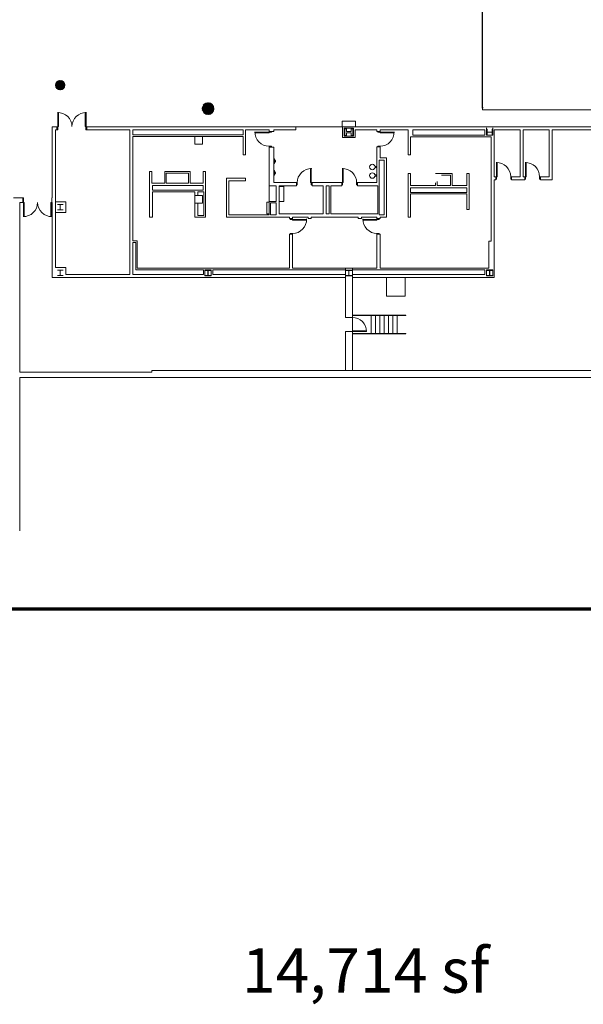
# Model space of a CAD drawing. Units: feet. Extents: x 110 to 1254, y 87 to 1036.
# Drawn here: x 763 to 883, y 87 to 297 of the extents above; entities that cross this region are included whole.
import ezdxf

# ---------------------------------------------------------------- set-up
doc = ezdxf.new("R2010")
doc.units = ezdxf.units.FT
doc.header["$LTSCALE"] = 40
doc.header["$MEASUREMENT"] = 0
doc.header["$PDMODE"] = 1
doc.header["$PDSIZE"] = -2
doc.linetypes.add('Line Type-6', pattern=[2.017212, 1.345825, -0.671387])
doc.layers.get('0').update_dxf_attribs({"lineweight": 18})
doc.layers.get('Defpoints').update_dxf_attribs({"lineweight": 18})
for name, color, linetype, lineweight in [('0-1', 7, 'Continuous', 5), ('BOOTHV2', 7, 'Continuous', 5), ('CLG-EX-2', 7, 'Continuous', 5), ('Dimension', 7, 'Continuous', 5), ('DOOR-2', 7, 'Continuous', 5), ('ELEC_FLR_BOX-2', 7, 'Continuous', 5), ('EX-STRUCTURE-2', 7, 'Continuous', 5), ('FLOOR-2', 7, 'Continuous', 5), ('FURN-2', 7, 'Continuous', 5), ('HATCH-2', 7, 'Continuous', 5), ('None', 7, 'Continuous', 5), ('POWERBOX-2', 7, 'Continuous', 5), ('STAIR-2', 7, 'Continuous', 5), ('STRUCTURE-2', 7, 'Continuous', 5), ('WALL-2', 7, 'Continuous', 5)]:
    doc.layers.add(name, color=color, linetype=linetype, lineweight=lineweight)
doc.styles.add('Arial', font='Arial.ttf')
doc.styles.add('Times New Roman', font='Times New Roman.ttf')
doc.styles.add('Times Roman', font='txt')
doc.dimstyles.new('Plan Dim', dxfattribs={"dimtxt": 4.747721, "dimasz": 0.556641, "dimexe": 0, "dimexo": 0, "dimgap": 0, "dimtad": 0, "dimdec": 3, "dimzin": 4, "dimdsep": 46, "dimtxsty": 'Arial', "dimblk": 'VW_FILLEDARROW', "dimblk1": 'VW_FILLEDARROW', "dimblk2": 'VW_FILLEDARROW', "dimcen": 0, "dimazin": 0, "dimtfac": 1, "dimtdec": 3, "dimtix": 1, "dimtmove": 0, "dimatfit": 0, "dimldrblk": 'VW_FILLEDARROW', "dimfxl": 1, "dimfrac": 2, "dimtolj": 1, "dimtzin": 4, "dimarcsym": 0})

# ---------------------------------------------------------------- blocks, each defined once
blk = doc.blocks.new('Group-4-1')
at = {"layer": '0-1', "color": 0, "linetype": 'Continuous', "lineweight": 15, "transparency": 33554687}
for p, q in [((82.21, -345.87), (82.21, -348.87)), ((82.21, -345.87), (82.36, -345.87)), ((82.31, -345.87), (82.36, -345.87)), ((82.36, -345.87), (82.36, -348.87)), ((88.21, -345.87), (88.06, -345.87)), ((88.12, -345.87), (88.06, -345.87)), ((88.06, -345.87), (88.06, -348.87)), ((88.21, -345.87), (88.21, -348.87)), ((82.21, -348.87), (82.36, -348.87)), ((82.31, -348.87), (82.36, -348.87)), ((88.12, -348.87), (88.06, -348.87)), ((88.21, -348.87), (88.06, -348.87))]:
    blk.add_line(p, q, dxfattribs=at)
at = {"layer": '0-1', "color": 0, "linetype": 'Continuous', "lineweight": 15, "transparency": 33554687, "flags": 128}
for points in [[(82.13, -348.87, 0.202788), (84.3, -348.02, 0.202788), (85.21, -345.87)], [(85.21, -345.87, 0.202788), (86.12, -348.02, 0.202788), (88.3, -348.87)]]:
    blk.add_lwpolyline(points, format="xyb", dxfattribs=at)
blk = doc.blocks.new('CSD-100X_COL')
at = {"layer": 'EX-STRUCTURE-2', "color": 0, "linetype": 'Continuous', "lineweight": 15, "transparency": 33554687}
blk.add_circle((0, 0), 1, dxfattribs=at)
blk = doc.blocks.new('WF14')
at = {"layer": '0-1', "color": 0, "linetype": 'Continuous', "lineweight": 15, "transparency": 33554687}
for p, q in [((-0.58333, 0.58333), (0.58333, 0.58333)), ((0, 0.58333), (0, -0.58333)), ((-0.58333, -0.58333), (0.58333, -0.58333))]:
    blk.add_line(p, q, dxfattribs=at)
blk = doc.blocks.new('Group-58-1')
at = {"layer": '0-1', "color": 0, "linetype": 'Continuous', "lineweight": 15, "transparency": 33554687}
for p, q in [((155.31, -373.22), (152.31, -373.22)), ((152.31, -373.37), (152.31, -373.22)), ((152.31, -373.37), (155.31, -373.37))]:
    blk.add_line(p, q, dxfattribs=at)
at = {"layer": '0-1', "color": 0, "linetype": 'Continuous', "lineweight": 15, "transparency": 33554687, "flags": 128}
blk.add_lwpolyline([(155.31, -373.37, 0.198912), (154.43, -371.24, 0.198912), (152.31, -370.37)], format="xyb", dxfattribs=at)
blk = doc.blocks.new('Group-97-1')
at = {"layer": '0-1', "color": 0, "linetype": 'Continuous', "lineweight": 15, "transparency": 33554687}
for p, q in [((89.54, -326.68), (89.69, -326.68)), ((89.54, -329.68), (89.54, -326.68)), ((89.63, -326.68), (89.69, -326.68)), ((89.69, -329.68), (89.69, -326.68)), ((95.39, -329.68), (95.39, -326.68)), ((95.44, -326.68), (95.39, -326.68)), ((95.54, -326.68), (95.39, -326.68)), ((95.54, -329.68), (95.54, -326.68)), ((89.54, -329.68), (89.69, -329.68)), ((89.63, -329.68), (89.69, -329.68)), ((95.54, -329.68), (95.39, -329.68)), ((95.44, -329.68), (95.39, -329.68))]:
    blk.add_line(p, q, dxfattribs=at)
at = {"layer": '0-1', "color": 0, "linetype": 'Continuous', "lineweight": 15, "transparency": 33554687, "flags": 128}
for points in [[(92.54, -329.68, 0.202789), (91.63, -327.52, 0.202789), (89.45, -326.68)], [(95.63, -326.68, 0.202788), (93.45, -327.52, 0.202788), (92.54, -329.68)]]:
    blk.add_lwpolyline(points, format="xyb", dxfattribs=at)
blk = doc.blocks.new('Group-121-1')
at = {"layer": '0-1', "color": 0, "linetype": 'Continuous', "lineweight": 15, "transparency": 33554687}
for p, q in [((139.55, -349.46), (139.55, -349.61)), ((139.55, -349.46), (142.55, -349.46)), ((139.55, -349.61), (142.55, -349.61)), ((142.55, -349.46), (142.55, -349.61))]:
    blk.add_line(p, q, dxfattribs=at)
at = {"layer": '0-1', "color": 0, "linetype": 'Continuous', "lineweight": 15, "transparency": 33554687, "flags": 128}
blk.add_lwpolyline([(139.55, -352.46, 0.202789), (141.7, -351.55, 0.202789), (142.55, -349.37)], format="xyb", dxfattribs=at)
blk = doc.blocks.new('Group-122-1')
at = {"layer": '0-1', "color": 0, "linetype": 'Continuous', "lineweight": 15, "transparency": 33554687}
for p, q in [((154.55, -349.46), (154.55, -349.61)), ((157.55, -349.46), (154.55, -349.46)), ((157.55, -349.61), (154.55, -349.61)), ((157.55, -349.46), (157.55, -349.61))]:
    blk.add_line(p, q, dxfattribs=at)
at = {"layer": '0-1', "color": 0, "linetype": 'Continuous', "lineweight": 15, "transparency": 33554687, "flags": 128}
blk.add_lwpolyline([(154.55, -349.37, 0.202788), (155.4, -351.55, 0.202788), (157.55, -352.46)], format="xyb", dxfattribs=at)
blk = doc.blocks.new('Group-123-1')
at = {"layer": '0-1', "color": 0, "linetype": 'Continuous', "lineweight": 15, "transparency": 33554687}
for p, q in [((189.21, -337.37), (189.36, -337.37)), ((189.21, -340.37), (189.21, -337.37)), ((189.36, -340.37), (189.36, -337.37)), ((189.21, -340.37), (189.36, -340.37))]:
    blk.add_line(p, q, dxfattribs=at)
at = {"layer": '0-1', "color": 0, "linetype": 'Continuous', "lineweight": 15, "transparency": 33554687, "flags": 128}
blk.add_lwpolyline([(192.21, -340.37, 0.202788), (191.3, -338.22, 0.202788), (189.13, -337.37)], format="xyb", dxfattribs=at)
blk = doc.blocks.new('Group-124-1')
at = {"layer": '0-1', "color": 0, "linetype": 'Continuous', "lineweight": 15, "transparency": 33554687}
for p, q in [((158.21, -330.87), (158.21, -331.02)), ((158.21, -330.87), (161.21, -330.87)), ((158.21, -331.02), (161.21, -331.02)), ((161.21, -330.87), (161.21, -331.02))]:
    blk.add_line(p, q, dxfattribs=at)
at = {"layer": '0-1', "color": 0, "linetype": 'Continuous', "lineweight": 15, "transparency": 33554687, "flags": 128}
blk.add_lwpolyline([(158.21, -333.87, 0.202789), (160.37, -332.96, 0.202789), (161.21, -330.78)], format="xyb", dxfattribs=at)
blk = doc.blocks.new('W14-SM')
at = {"layer": 'STRUCTURE-2', "color": 0, "linetype": 'Continuous', "lineweight": 15, "transparency": 33554687, "flags": 128}
blk.add_lwpolyline([(-0.07344, -0.52604), (-0.60937, -0.52604), (-0.60937, -0.60417), (0.60937, -0.60417), (0.60937, -0.52604), (0.07344, -0.52604, -0.414213562), (0.02344, -0.47604), (0.02344, 0.47604, -0.414213562), (0.07344, 0.52604), (0.60937, 0.52604), (0.60937, 0.60417), (-0.60937, 0.60417), (-0.60937, 0.52604), (-0.07344, 0.52604, -0.414213562), (-0.02344, 0.47604), (-0.02344, -0.47604, -0.414213562), (-0.07344, -0.52604)], format="xyb", close=True, dxfattribs=at)
blk = doc.blocks.new('W14-LG')
at = {"layer": 'STRUCTURE-2', "color": 0, "linetype": 'Continuous', "lineweight": 15, "transparency": 33554687, "flags": 128}
blk.add_lwpolyline([(0.525, -0.15812), (0.525, -0.72563), (0.87167, -0.72563), (0.87167, 0.72563), (0.525, 0.72563), (0.525, 0.15812, -0.414213562), (0.475, 0.10812), (-0.475, 0.10812, -0.414213562), (-0.525, 0.15812), (-0.525, 0.72563), (-0.87167, 0.72563), (-0.87167, -0.72563), (-0.525, -0.72563), (-0.525, -0.15812, -0.414213562), (-0.475, -0.10812), (0.475, -0.10812, -0.414213562), (0.525, -0.15812)], format="xyb", close=True, dxfattribs=at)
blk = doc.blocks.new('Group-125-1')
at = {"layer": '0-1', "color": 0, "linetype": 'Continuous', "lineweight": 15, "transparency": 33554687}
for p, q in [((183.05, -337.37), (183.2, -337.37)), ((183.05, -340.37), (183.05, -337.37)), ((183.2, -340.37), (183.2, -337.37)), ((183.05, -340.37), (183.2, -340.37))]:
    blk.add_line(p, q, dxfattribs=at)
at = {"layer": '0-1', "color": 0, "linetype": 'Continuous', "lineweight": 15, "transparency": 33554687, "flags": 128}
blk.add_lwpolyline([(186.05, -340.37, 0.202788), (185.14, -338.22, 0.202788), (182.96, -337.37)], format="xyb", dxfattribs=at)
blk = doc.blocks.new('Group-126-1')
at = {"layer": '0-1', "color": 0, "linetype": 'Continuous', "lineweight": 15, "transparency": 33554687}
for p, q in [((150.21, -338.63), (150.36, -338.63)), ((150.21, -341.63), (150.21, -338.63)), ((150.36, -341.63), (150.36, -338.63)), ((150.21, -341.63), (150.36, -341.63))]:
    blk.add_line(p, q, dxfattribs=at)
at = {"layer": '0-1', "color": 0, "linetype": 'Continuous', "lineweight": 15, "transparency": 33554687, "flags": 128}
blk.add_lwpolyline([(153.21, -341.63, 0.202788), (152.3, -339.48, 0.202788), (150.13, -338.63)], format="xyb", dxfattribs=at)
blk = doc.blocks.new('Group-127-1')
at = {"layer": '0-1', "color": 0, "linetype": 'Continuous', "lineweight": 15, "transparency": 33554687}
for p, q in [((143.55, -338.63), (143.4, -338.63)), ((143.4, -341.63), (143.4, -338.63)), ((143.55, -341.63), (143.55, -338.63)), ((143.55, -341.63), (143.4, -341.63))]:
    blk.add_line(p, q, dxfattribs=at)
at = {"layer": '0-1', "color": 0, "linetype": 'Continuous', "lineweight": 15, "transparency": 33554687, "flags": 128}
blk.add_lwpolyline([(143.64, -338.63, 0.202788), (141.46, -339.48, 0.202788), (140.55, -341.63)], format="xyb", dxfattribs=at)
blk = doc.blocks.new('Group-128-1')
at = {"layer": '0-1', "color": 0, "linetype": 'Continuous', "lineweight": 15, "transparency": 33554687}
for p, q in [((131.55, -330.87), (131.55, -331.02)), ((134.55, -330.87), (131.55, -330.87)), ((134.55, -331.02), (131.55, -331.02)), ((134.55, -330.87), (134.55, -331.02))]:
    blk.add_line(p, q, dxfattribs=at)
at = {"layer": '0-1', "color": 0, "linetype": 'Continuous', "lineweight": 15, "transparency": 33554687, "flags": 128}
blk.add_lwpolyline([(131.55, -330.78, 0.202788), (132.4, -332.96, 0.202788), (134.55, -333.87)], format="xyb", dxfattribs=at)
blk = doc.blocks.new('WALLBOX-0')
at = {"layer": 'POWERBOX-2', "color": 0, "linetype": 'Continuous', "lineweight": 15, "transparency": 33554687}
for p, q in [((0, 1.41667), (0, -1.41667)), ((1.16667, 1.41667), (0, 1.41667)), ((1.16667, 1.41667), (1.16667, -1.41667)), ((1.16667, -1.41667), (0, -1.41667))]:
    blk.add_line(p, q, dxfattribs=at)
blk = doc.blocks.new('Group-444-1')
at = {"layer": '0-1', "color": 0, "linetype": 'Continuous', "lineweight": 15, "transparency": 33554687}
for p, q in [((120.30713, -325.71594), (121.39706, -324.62601)), ((120.31349, -326.06313), (121.74426, -324.63237)), ((120.39076, -326.33942), (122.02055, -324.70963)), ((122.21885, -326.92159), (120.49326, -325.196)), ((120.51419, -326.56954), (122.25067, -324.83307)), ((120.53496, -325.13456), (120.81568, -324.85383)), ((122.41658, -326.76577), (120.64907, -324.99827)), ((120.67539, -326.76189), (122.44302, -324.99427)), ((122.57859, -326.57422), (120.84062, -324.83626)), ((120.87232, -326.91852), (122.59964, -325.1912)), ((122.70292, -326.34501), (121.06984, -324.71192)), ((122.78138, -326.06992), (121.34494, -324.63347)), ((122.7899, -325.72487), (121.68998, -324.62496)), ((122.57969, -325.16112), (122.25373, -324.83516)), ((121.69798, -327.10783), (120.30702, -325.71687)), ((121.33522, -327.09862), (120.31623, -326.07963)), ((121.98258, -327.03888), (120.37597, -325.43227)), ((121.10765, -327.03674), (122.71786, -325.42653)), ((121.39098, -327.10697), (122.78809, -325.70986)), ((121.75127, -327.10022), (122.78135, -326.07015))]:
    blk.add_line(p, q, dxfattribs=at)
blk = doc.blocks.new('Group-449-1')
at = {"layer": '0-1', "color": 0, "linetype": 'Continuous', "lineweight": 15, "transparency": 33554687}
for p, q in [((90.09379, -321.86582), (89.04903, -320.82105)), ((89.05464, -320.75166), (89.93278, -319.87352)), ((89.07258, -321.08727), (90.26839, -319.89146)), ((90.3886, -321.80707), (89.10778, -320.52625)), ((89.16924, -321.34417), (90.52528, -319.98812)), ((90.62128, -321.68621), (89.22864, -320.29356)), ((89.31733, -321.54962), (90.73074, -320.13622)), ((90.8068, -321.51817), (89.39668, -320.10804)), ((89.51042, -321.71009), (90.89121, -320.32931)), ((90.94698, -321.3048), (89.61005, -319.96786)), ((89.752, -321.82206), (91.00318, -320.57089)), ((91.0333, -321.03756), (89.87728, -319.88154)), ((90.06083, -321.86678), (91.0479, -320.87972)), ((91.03062, -320.68132), (90.23353, -319.88422)), ((89.66508, -321.79065), (89.12419, -321.24977)), ((90.54869, -321.73247), (90.91359, -321.36757))]:
    blk.add_line(p, q, dxfattribs=at)
blk = doc.blocks.new('VW_FILLEDARROW')
at = {"color": 0, "linetype": 'Continuous', "lineweight": 20, "transparency": 16777216, "flags": 128}
blk.add_lwpolyline([(-1, 0.12), (0, 0), (-1, -0.12)], close=True, dxfattribs=at)
blk = doc.blocks.new('*D573')
at = {"layer": 'Defpoints', "color": 0, "transparency": 33554687}
for p in [(861.2, 368), (861.2, 368), (861.2, 278)]:
    blk.add_point(p, dxfattribs=at)
at = {"layer": 'Dimension', "color": 0, "linetype": 'Continuous', "lineweight": -2, "transparency": 33554687}
for p, q in [((861.2, 368), (861.2, 368)), ((861.2, 367.44), (861.2, 327.27)), ((861.2, 278.56), (861.2, 318.73)), ((861.2, 278), (861.2, 278))]:
    blk.add_line(p, q, dxfattribs=at)
at = {"layer": 'Dimension', "color": 0, "lineweight": -2, "xscale": 0.556640625, "yscale": 0.556640625, "zscale": 0.556640625}
for p, rotation in [((861.2, 368), 90), ((861.2, 278), 270)]:
    blk.add_blockref('VW_FILLEDARROW', p, dxfattribs=dict(at, rotation=rotation))
at = {"layer": 'Dimension', "color": 0, "lineweight": 18, "transparency": 33554687, "insert": (861.2, 323), "char_height": 4.497, "attachment_point": 5, "rotation": 90, "style": 'Times New Roman'}
blk.add_mtext("\\A1;90'", dxfattribs=at)

msp = doc.modelspace()

# ---------------------------------------------------------------- linework, layer by layer
at = {"layer": 'BOOTHV2', "linetype": 'Continuous', "lineweight": 70, "transparency": 33554687, "flags": 128}
msp.add_lwpolyline([(110, 1035.53), (1254, 1035.53), (1254, 171.53), (110, 171.53)], close=True, dxfattribs=at)
at = {"layer": 'CLG-EX-2', "linetype": 'Line Type-6', "lineweight": 15, "transparency": 33554687}
msp.add_line((821.37, 274.38), (831.37, 274.38), dxfattribs=at)
at = {"layer": 'DOOR-2', "linetype": 'Continuous', "lineweight": 15, "transparency": 33554687}
for p, q in [((770.49, 273.71), (770.49, 274.38)), ((776.83, 273.71), (776.83, 274.38))]:
    msp.add_line(p, q, dxfattribs=at)
at = {"layer": 'DOOR-2', "linetype": 'Continuous', "lineweight": 15, "transparency": 33554687, "flags": 128}
for points in [[(816.2, 273.21), (815.7, 273.21), (815.7, 273.38), (816.2, 273.38)], [(839.37, 273.21), (838.87, 273.21), (838.87, 273.38), (839.37, 273.38)], [(816.2, 270.04), (815.7, 270.04), (815.7, 270.21), (816.2, 270.21)], [(839.37, 270.05), (838.87, 270.05), (838.87, 270.21), (839.37, 270.21)], [(821.54, 261.95), (821.54, 262.45), (821.7, 262.45), (821.7, 261.95)], [(824.7, 261.95), (824.7, 262.45), (824.87, 262.45), (824.87, 261.95)], [(831.37, 261.95), (831.37, 262.45), (831.2, 262.45), (831.2, 261.95)], [(834.54, 261.95), (834.54, 262.45), (834.37, 262.45), (834.37, 261.95)], [(864.2, 263.21), (864.2, 263.71), (864.04, 263.71), (864.04, 263.21)], [(867.37, 263.21), (867.37, 263.71), (867.2, 263.71), (867.2, 263.21)], [(870.37, 263.21), (870.37, 263.71), (870.2, 263.71), (870.2, 263.21)], [(873.54, 263.21), (873.54, 263.71), (873.37, 263.71), (873.37, 263.21)], [(820.2, 254.62), (820.7, 254.62), (820.7, 254.78), (820.2, 254.78)], [(839.2, 254.62), (838.7, 254.62), (838.7, 254.78), (839.2, 254.78)], [(820.2, 251.45), (820.7, 251.45), (820.7, 251.62), (820.2, 251.62)], [(839.2, 251.45), (838.7, 251.45), (838.7, 251.62), (839.2, 251.62)]]:
    msp.add_lwpolyline(points, close=True, dxfattribs=at)
at = {"layer": 'FLOOR-2', "linetype": 'Continuous', "lineweight": 15, "transparency": 33554687}
for p, q in [((840.7, 242.22), (840.7, 238.22)), ((844.7, 242.22), (844.7, 238.22)), ((840.7, 238.22), (844.7, 238.22))]:
    msp.add_line(p, q, dxfattribs=at)
at = {"layer": 'FURN-2', "linetype": 'Continuous', "lineweight": 15, "transparency": 33554687}
for p, q in [((838.27, 265.92), (838.62, 265.92)), ((838.27, 265.67), (838.62, 265.67)), ((838.62, 265.67), (838.62, 265.92)), ((838.27, 264.08), (838.62, 264.08)), ((838.27, 263.83), (838.62, 263.83)), ((838.62, 264.08), (838.62, 263.83)), ((815.7, 261.78), (815.7, 258.45))]:
    msp.add_line(p, q, dxfattribs=at)
at = {"layer": 'FURN-2', "linetype": 'Continuous', "lineweight": 15, "transparency": 33554687, "flags": 128}
for points in [[(816.79, 266.52), (816.83, 266.52), (816.83, 267.55), (816.79, 267.55)], [(816.93, 267.15), (816.93, 267.39), (816.83, 267.39)], [(816.83, 266.67), (816.93, 266.67), (816.93, 266.92)], [(816.79, 264.02), (816.83, 264.02), (816.83, 265.05), (816.79, 265.05)], [(816.93, 264.65), (816.93, 264.89), (816.83, 264.89)], [(816.83, 264.17), (816.93, 264.17), (816.93, 264.42)], [(817.87, 261.62), (818.87, 261.62), (818.87, 258.45), (817.87, 258.45)], [(815.7, 255.78), (815.2, 255.78), (815.2, 258.28), (815.7, 258.28)]]:
    msp.add_lwpolyline(points, dxfattribs=at)
at = {"layer": 'FURN-2', "linetype": 'Continuous', "lineweight": 15, "transparency": 33554687}
for centre in [(837.7, 265.79), (837.7, 263.96)]:
    msp.add_circle(centre, 0.583, dxfattribs=at)
for centre in [(816.95, 267.03), (816.95, 264.53)]:
    msp.add_arc(centre, 0.119, 257.162, 102.838, dxfattribs=at)
at = {"layer": 'None', "linetype": 'Continuous', "lineweight": 18, "transparency": 33554687, "flags": 128}
msp.add_lwpolyline([(861.2, 368), (951.2, 368), (951.2, 278), (861.2, 278)], close=True, dxfattribs=at)
at = {"layer": 'STAIR-2', "linetype": 'Continuous', "lineweight": 15, "transparency": 33554687}
for p, q in [((844.88, 234.21), (833.47, 234.21)), ((844.88, 234.13), (833.47, 234.13)), ((833.47, 230.69), (833.47, 233.71)), ((837.47, 230.3), (837.47, 234.13)), ((838.38, 230.3), (838.38, 234.13)), ((839.3, 230.3), (839.3, 234.13)), ((840.22, 230.3), (840.22, 234.13)), ((840.22, 230.69), (840.22, 233.71)), ((841.13, 230.3), (841.13, 234.13)), ((842.05, 230.3), (842.05, 234.13)), ((842.97, 230.21), (842.97, 234.21)), ((844.88, 234.13), (844.88, 234.21)), ((844.88, 230.3), (833.47, 230.3)), ((844.88, 230.21), (833.47, 230.21)), ((844.88, 230.21), (844.88, 230.3))]:
    msp.add_line(p, q, dxfattribs=at)
at = {"layer": 'STRUCTURE-2', "linetype": 'Continuous', "lineweight": 15, "transparency": 33554687, "flags": 128}
for points in [[(799.87, 270.62), (801.54, 270.62), (801.54, 272.29), (799.87, 272.29)], [(799.87, 258.04), (801.54, 258.04), (801.54, 259.71), (799.87, 259.71)]]:
    msp.add_lwpolyline(points, close=True, dxfattribs=at)
at = {"layer": 'STRUCTURE-2', "linetype": 'Continuous', "lineweight": 15, "transparency": 33554687}
msp.add_circle((802.7, 278.21), 1.25, dxfattribs=at)
at = {"layer": 'WALL-2', "linetype": 'Continuous', "lineweight": 15, "transparency": 33554687}
for p, q in [((769.49, 259.21), (769.49, 274.38)), ((770.66, 274.38), (769.49, 274.38)), ((770.16, 244.38), (770.16, 273.71)), ((770.16, 273.71), (770.66, 273.71)), ((770.66, 273.71), (770.66, 274.38)), ((776.66, 273.71), (776.66, 274.38)), ((776.66, 274.38), (821.37, 274.38)), ((776.66, 273.71), (786.04, 273.71)), ((786.04, 273.71), (786.04, 242.88)), ((786.7, 273.71), (810.2, 273.71)), ((786.7, 273.71), (786.7, 272.62)), ((810.2, 272.62), (810.2, 273.71)), ((810.7, 268.38), (810.7, 273.71)), ((810.7, 273.71), (815.7, 273.71)), ((815.7, 273.71), (815.7, 273.38)), ((815.7, 273.38), (816.7, 273.38)), ((816.7, 273.71), (821.37, 273.71)), ((816.7, 273.71), (816.7, 273.38)), ((821.37, 274.38), (821.37, 273.71)), ((831.37, 272.04), (831.37, 274.38)), ((905.37, 274.38), (831.37, 274.38)), ((833.7, 274.05), (831.7, 274.05)), ((831.7, 272.37), (831.7, 274.05)), ((833.7, 272.37), (833.7, 274.05)), ((834.04, 272.04), (834.04, 273.71)), ((838.7, 273.71), (834.04, 273.71)), ((838.7, 273.38), (838.7, 273.71)), ((839.37, 273.38), (838.7, 273.38)), ((845.37, 273.71), (839.37, 273.71)), ((839.37, 273.38), (839.37, 273.71)), ((845.37, 273.71), (845.37, 268.38)), ((861.7, 273.71), (846.37, 273.71)), ((846.37, 273.71), (846.37, 272.54)), ((861.7, 272.54), (861.7, 273.71)), ((862.04, 272.54), (862.04, 274.12)), ((863.37, 274.12), (863.37, 272.54)), ((863.7, 273.71), (863.7, 263.71)), ((869.2, 273.71), (863.7, 273.71)), ((869.2, 273.71), (869.2, 263.71)), ((875.37, 273.71), (869.87, 273.71)), ((869.87, 273.71), (869.87, 263.71)), ((875.37, 273.71), (875.37, 263.71)), ((891.37, 273.71), (876.04, 273.71)), ((876.04, 273.71), (876.04, 263.05)), ((786.7, 272.62), (810.2, 272.62)), ((786.7, 272.29), (786.7, 250.05)), ((786.7, 272.29), (810.2, 272.29)), ((810.2, 268.38), (810.2, 272.29)), ((831.37, 272.04), (834.04, 272.04)), ((831.7, 272.37), (833.7, 272.37)), ((863.04, 272.21), (845.87, 272.21)), ((845.87, 272.21), (845.87, 268.38)), ((861.7, 272.54), (846.37, 272.54)), ((863.37, 272.54), (862.04, 272.54)), ((863.04, 272.21), (863.04, 249.97)), ((815.7, 270.04), (815.7, 261.78)), ((815.7, 270.04), (816.7, 270.04)), ((816.7, 270.04), (816.7, 262.45)), ((838.7, 262.45), (838.7, 270.05)), ((839.37, 270.05), (838.7, 270.05)), ((839.37, 267.71), (839.37, 270.05)), ((810.2, 268.38), (810.7, 268.38)), ((839.2, 255.62), (839.2, 267.21)), ((840.2, 267.21), (839.2, 267.21)), ((840.7, 267.71), (839.37, 267.71)), ((840.2, 255.62), (840.2, 267.21)), ((840.7, 255.12), (840.7, 267.71)), ((845.87, 268.38), (845.37, 268.38)), ((790.2, 264.83), (790.2, 255.12)), ((790.2, 264.83), (790.7, 264.83)), ((790.7, 264.83), (790.7, 262.33)), ((793.45, 264.83), (798.87, 264.83)), ((793.45, 264.83), (793.45, 262.33)), ((793.79, 264.49), (798.54, 264.49)), ((793.79, 264.49), (793.79, 262.33)), ((798.54, 262.33), (798.54, 264.49)), ((798.87, 262.33), (798.87, 264.83)), ((801.62, 262.33), (801.62, 264.83)), ((801.62, 264.83), (802.12, 264.83)), ((802.12, 255.12), (802.12, 264.83)), ((806.62, 255.12), (806.62, 263.37)), ((810.7, 263.37), (806.62, 263.37)), ((807.12, 255.62), (807.12, 262.87)), ((810.7, 262.87), (807.12, 262.87)), ((810.7, 263.37), (810.7, 262.87)), ((821.54, 262.45), (816.7, 262.45)), ((821.54, 261.78), (821.54, 262.45)), ((824.87, 261.78), (824.87, 262.45)), ((831.2, 262.45), (824.87, 262.45)), ((831.2, 261.78), (831.2, 262.45)), ((834.54, 261.78), (834.54, 262.45)), ((838.7, 262.45), (834.54, 262.45)), ((845.37, 264.37), (845.87, 264.37)), ((845.37, 264.37), (845.37, 255.12)), ((845.87, 264.37), (845.87, 261.87)), ((851.2, 264.37), (854.71, 264.37)), ((851.2, 262.38), (851.2, 261.87)), ((851.54, 262.66), (851.54, 261.87)), ((852.46, 264.03), (854.37, 264.03)), ((854.37, 264.03), (854.37, 261.87)), ((854.71, 264.37), (854.71, 261.87)), ((857.87, 264.37), (857.87, 261.87)), ((857.87, 264.37), (858.37, 264.37)), ((858.37, 264.37), (858.37, 256.7)), ((864.04, 263.71), (863.7, 263.71)), ((863.7, 263.05), (863.7, 242.21)), ((864.04, 263.05), (863.7, 263.05)), ((864.04, 263.71), (864.04, 263.05)), ((869.2, 263.71), (867.37, 263.71)), ((867.37, 263.71), (867.37, 263.05)), ((870.2, 263.05), (867.37, 263.05)), ((870.2, 263.71), (869.87, 263.71)), ((870.2, 263.71), (870.2, 263.05)), ((875.37, 263.71), (873.54, 263.71)), ((873.54, 263.71), (873.54, 263.05)), ((876.04, 263.05), (873.54, 263.05)), ((790.7, 262.33), (793.45, 262.33)), ((790.87, 261.83), (801.62, 261.83)), ((790.87, 261.83), (790.87, 260.83)), ((790.87, 260.83), (801.62, 260.83)), ((790.87, 260.49), (799.87, 260.49)), ((790.87, 260.49), (790.87, 255.12)), ((793.79, 262.33), (798.54, 262.33)), ((798.87, 262.33), (801.62, 262.33)), ((799.87, 260.49), (799.87, 255.12)), ((800.54, 260.49), (801.79, 260.49)), ((800.54, 260.49), (800.54, 259.71)), ((801.62, 260.83), (801.62, 261.83)), ((801.79, 255.45), (801.79, 260.49)), ((817.2, 261.78), (815.7, 261.78)), ((817.2, 258.45), (817.2, 261.78)), ((821.54, 261.78), (817.87, 261.78)), ((817.87, 255.78), (817.87, 261.78)), ((827.2, 261.78), (824.87, 261.78)), ((827.2, 255.78), (827.2, 261.78)), ((827.87, 255.78), (827.87, 261.78)), ((828.54, 261.78), (827.87, 261.78)), ((828.54, 255.78), (828.54, 261.78)), ((828.87, 255.78), (828.87, 261.78)), ((831.2, 261.78), (828.87, 261.78)), ((838.87, 261.78), (834.54, 261.78)), ((838.87, 255.78), (838.87, 261.78)), ((845.87, 261.87), (851.2, 261.87)), ((845.87, 261.37), (857.87, 261.37)), ((845.87, 261.37), (845.87, 260.37)), ((845.87, 260.37), (857.87, 260.37)), ((851.54, 261.87), (854.37, 261.87)), ((854.71, 261.87), (857.87, 261.87)), ((857.87, 261.37), (857.87, 260.37)), ((761.2, 259.21), (763.37, 259.21)), ((762.57, 258.21), (762.57, 222.05)), ((762.57, 258.21), (763.37, 258.21)), ((763.2, 259.21), (763.2, 258.21)), ((763.37, 259.21), (763.37, 258.21)), ((769.49, 259.21), (769.37, 259.21)), ((769.37, 259.21), (769.37, 258.21)), ((769.49, 258.21), (769.37, 258.21)), ((769.49, 258.21), (769.49, 242.21)), ((772.37, 258.38), (770.16, 258.38)), ((772.37, 258.38), (772.37, 256.09)), ((815.7, 255.62), (815.7, 258.45)), ((817.2, 258.45), (815.7, 258.45)), ((845.87, 260.03), (845.87, 255.12)), ((845.87, 260.03), (857.87, 260.03)), ((857.87, 260.03), (857.87, 256.7)), ((772.37, 256.09), (770.16, 256.09)), ((800.54, 258.04), (800.54, 255.45)), ((816.04, 255.62), (816.04, 258.12)), ((817.2, 258.12), (816.04, 258.12)), ((817.2, 255.62), (817.2, 258.12)), ((857.87, 256.7), (858.37, 256.7)), ((790.87, 255.12), (790.2, 255.12)), ((802.12, 255.12), (799.87, 255.12)), ((801.79, 255.45), (800.54, 255.45)), ((820.04, 255.12), (806.62, 255.12)), ((815.7, 255.62), (807.12, 255.62)), ((817.2, 255.62), (816.04, 255.62)), ((827.2, 255.78), (817.87, 255.78)), ((820.04, 255.12), (820.04, 254.78)), ((820.7, 254.78), (820.04, 254.78)), ((824.04, 255.12), (820.7, 255.12)), ((820.7, 255.12), (820.7, 254.78)), ((824.04, 255.12), (824.04, 254.78)), ((824.7, 254.78), (824.04, 254.78)), ((834.7, 255.12), (824.7, 255.12)), ((824.7, 255.12), (824.7, 254.78)), ((828.54, 255.78), (827.87, 255.78)), ((838.87, 255.78), (828.87, 255.78)), ((834.7, 255.12), (834.7, 254.78)), ((835.37, 254.78), (834.7, 254.78)), ((838.7, 255.12), (835.37, 255.12)), ((835.37, 255.12), (835.37, 254.78)), ((838.7, 255.12), (838.7, 254.78)), ((838.7, 254.78), (839.37, 254.78)), ((840.2, 255.62), (839.2, 255.62)), ((840.7, 255.12), (839.37, 255.12)), ((839.37, 255.12), (839.37, 254.78)), ((845.87, 255.12), (845.37, 255.12)), ((786.7, 250.05), (787.62, 250.05)), ((787.62, 250.05), (787.62, 244.22)), ((820.7, 251.45), (820.04, 251.45)), ((820.04, 251.45), (820.04, 244.22)), ((820.7, 251.45), (820.7, 244.22)), ((838.7, 251.45), (838.7, 244.22)), ((838.7, 251.45), (839.37, 251.45)), ((839.37, 251.45), (839.37, 244.22)), ((862.54, 244.22), (862.54, 249.97)), ((862.54, 249.97), (863.04, 249.97)), ((786.7, 249.72), (786.7, 242.88)), ((786.7, 249.72), (787.29, 249.72)), ((787.29, 249.72), (787.29, 243.88)), ((770.16, 244.38), (772.37, 244.38)), ((772.37, 244.38), (772.37, 242.88)), ((787.29, 243.88), (801.7, 243.88)), ((787.62, 244.22), (820.04, 244.22)), ((801.7, 242.88), (801.7, 243.88)), ((802.04, 242.55), (802.04, 243.88)), ((802.04, 243.88), (803.37, 243.88)), ((803.37, 242.55), (803.37, 243.88)), ((803.7, 243.88), (831.97, 243.88)), ((803.7, 242.88), (803.7, 243.88)), ((820.7, 244.22), (838.7, 244.22)), ((831.97, 242.21), (831.97, 244.22)), ((833.47, 242.21), (833.47, 244.22)), ((833.47, 243.88), (861.7, 243.88)), ((839.37, 244.22), (862.54, 244.22)), ((861.7, 242.88), (861.7, 243.88)), ((862.04, 242.55), (862.04, 243.87)), ((862.04, 243.87), (863.37, 243.87)), ((863.37, 243.87), (863.37, 242.55)), ((769.49, 242.21), (831.97, 242.21)), ((772.37, 242.88), (786.04, 242.88)), ((786.7, 242.88), (801.7, 242.88)), ((802.04, 242.55), (803.37, 242.55)), ((803.7, 242.88), (831.97, 242.88)), ((831.97, 242.21), (831.97, 233.71)), ((833.47, 242.88), (861.7, 242.88)), ((833.47, 242.21), (833.47, 233.71)), ((833.47, 242.21), (863.7, 242.21)), ((862.04, 242.55), (863.37, 242.55)), ((833.47, 233.71), (831.97, 233.71)), ((833.47, 230.71), (831.97, 230.71)), ((831.97, 230.71), (831.97, 222.38)), ((833.47, 230.71), (833.47, 222.38)), ((790.7, 222.05), (762.57, 222.05)), ((762.57, 220.88), (762.57, 188.21)), ((1220.2, 220.88), (762.57, 220.88)), ((790.7, 222.38), (790.7, 222.05)), ((951.95, 222.38), (790.7, 222.38))]:
    msp.add_line(p, q, dxfattribs=at)

# ---------------------------------------------------------------- block references
at = {"layer": '0-1', "transparency": 33554687}
for name, p, rotation in [('W14-LG', (832.7, 273.21), 180), ('W14-SM', (862.7, 273.21), 90), ('W14-SM', (802.7, 243.21), 180), ('W14-SM', (832.7, 243.21), 180), ('W14-SM', (862.7, 243.21), 180)]:
    msp.add_blockref(name, p, dxfattribs=dict(at, rotation=rotation))
at = {"layer": 'DOOR-2', "transparency": 33554687}
for name in ['Group-97-1', 'Group-128-1', 'Group-124-1', 'Group-125-1', 'Group-123-1', 'Group-127-1', 'Group-126-1', 'Group-4-1', 'Group-121-1', 'Group-122-1', 'Group-58-1']:
    msp.add_blockref(name, (681.15, 604.08), dxfattribs=at)
at = {"layer": 'ELEC_FLR_BOX-2', "transparency": 33554687, "rotation": 90}
msp.add_blockref('WALLBOX-0', (832.7, 274.38), dxfattribs=at)
at = {"layer": 'EX-STRUCTURE-2', "transparency": 33554687, "rotation": 180}
msp.add_blockref('CSD-100X_COL', (771.2, 283.21), dxfattribs=at)
msp.add_blockref('CSD-100X_COL', (771.2, 283.21), dxfattribs=at)
at = {"layer": 'HATCH-2', "transparency": 33554687}
for name in ['Group-449-1', 'Group-444-1']:
    msp.add_blockref(name, (681.15, 604.08), dxfattribs=at)
at = {"layer": 'STRUCTURE-2', "transparency": 33554687, "rotation": 180}
for p in [(771.2, 257.21), (771.2, 243.21)]:
    msp.add_blockref('WF14', p, dxfattribs=at)

# ---------------------------------------------------------------- texts
at = {"layer": 'BOOTHV2', "transparency": 33554687, "insert": (836.27, 99.25), "char_height": 9.495, "width": 141.2653, "attachment_point": 2, "line_spacing_factor": 0.849289, "style": 'Times Roman'}
msp.add_mtext('14,714 sf', dxfattribs=at)

# ---------------------------------------------------------------- dimensions: what is measured, and where the dimension line sits
at = {"layer": 'Dimension', "linetype": 'Continuous', "lineweight": 18, "transparency": 33554687}
dim = msp.add_linear_dim(base=(861.2, 368), p1=(861.2, 278), p2=(861.2, 368), angle=270, dimstyle='Plan Dim', override={"dimtxt": 4.496528, "dimgap": 0.625, "dimdec": 0, "dimpost": "<>'", "dimtxsty": 'Times New Roman'}, dxfattribs=at)
dim.commit()
dim.dimension.update_dxf_attribs({"geometry": '*D573', "text_midpoint": (861.2, 323)})

doc.saveas('drawing.dxf')
